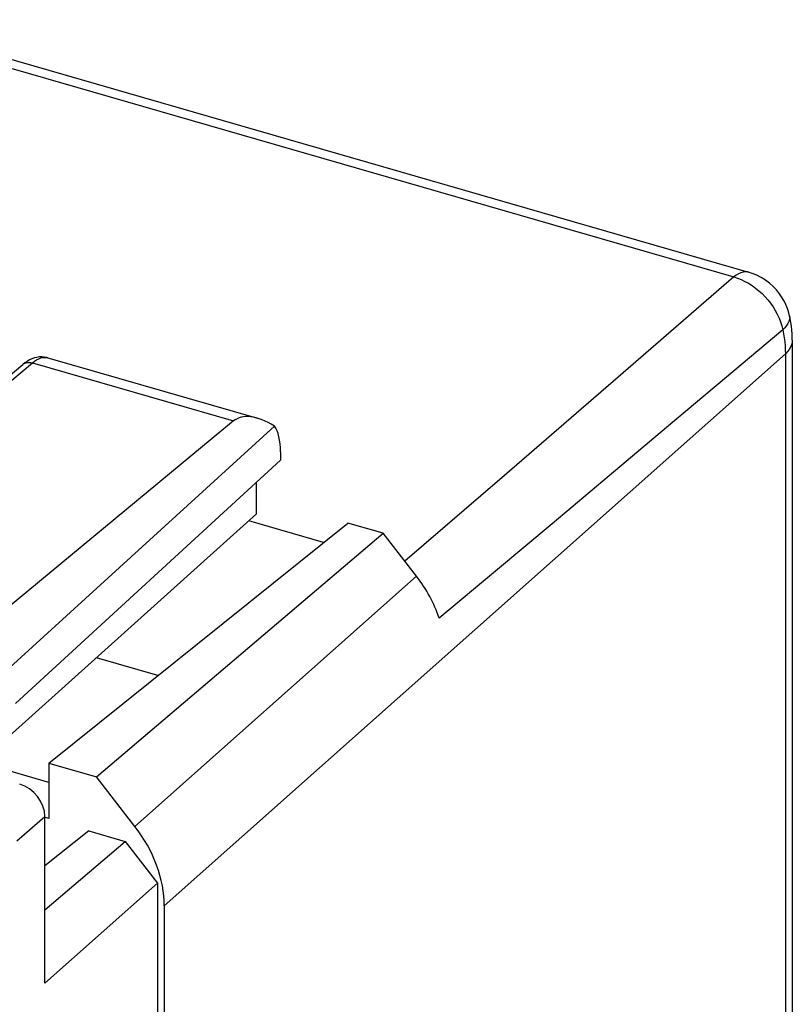
# Model space of a CAD drawing. Units: inches. Extents: x 77.1 to 133.2, y 117.8 to 179.2.
# Drawn here: x 119.8 to 133.2, y 156.1 to 173 of the extents above; entities that cross this region are included whole.
import ezdxf

# ---------------------------------------------------------------- set-up
doc = ezdxf.new("R2010")
doc.units = ezdxf.units.IN
doc.header["$MEASUREMENT"] = 0
for name, color, linetype in [('COPY_PUBLISH', 7, 'Continuous'), ('DRAFT', 7, 'Continuous'), ('RACCORDO', 7, 'Continuous')]:
    doc.layers.add(name, color=color, linetype=linetype)

# ---------------------------------------------------------------- blocks, each defined once
blk = doc.blocks.new('block 292')
at = {"layer": 'COPY_PUBLISH', "color": 7, "lineweight": 25, "true_color": 0xffffff}
blk.add_lwpolyline([(118.409, 165.848), (119.906, 167.1)], dxfattribs=at)
blk = doc.blocks.new('block 293')
at = {"layer": 'COPY_PUBLISH', "color": 7, "lineweight": 25, "true_color": 0xffffff}
blk.add_lwpolyline([(120.068, 167.127), (120.105, 167.155), (120.142, 167.179), (120.178, 167.197), (120.213, 167.211), (120.247, 167.219), (120.281, 167.222), (120.313, 167.219), (120.335, 167.215)], dxfattribs=at)
blk = doc.blocks.new('block 294')
at = {"layer": 'COPY_PUBLISH', "color": 7, "lineweight": 25, "true_color": 0xffffff}
blk.add_lwpolyline([(119.906, 167.1), (119.916, 167.108), (119.937, 167.12), (119.961, 167.129), (119.986, 167.134), (120.013, 167.135), (120.04, 167.133), (120.068, 167.127)], dxfattribs=at)
blk = doc.blocks.new('block 330')
at = {"layer": 'COPY_PUBLISH', "color": 7, "lineweight": 25, "true_color": 0xffffff}
blk.add_lwpolyline([(118.463, 165.784), (120.068, 167.127)], dxfattribs=at)
blk = doc.blocks.new('block 331')
at = {"layer": 'COPY_PUBLISH', "color": 7, "lineweight": 25, "true_color": 0xffffff}
blk.add_lwpolyline([(123.534, 166.126), (118.513, 161.979)], dxfattribs=at)
blk = doc.blocks.new('block 363')
at = {"layer": 'COPY_PUBLISH', "color": 7, "lineweight": 25, "true_color": 0xffffff}
blk.add_lwpolyline([(124.343, 165.448), (119.779, 161.261)], dxfattribs=at)
blk = doc.blocks.new('block 364')
at = {"layer": 'COPY_PUBLISH', "color": 7, "lineweight": 25, "true_color": 0xffffff}
blk.add_lwpolyline([(124.238, 166.037), (119.479, 161.7)], dxfattribs=at)
blk = doc.blocks.new('block 365')
at = {"layer": 'COPY_PUBLISH', "color": 7, "lineweight": 25, "true_color": 0xffffff}
blk.add_lwpolyline([(119.556, 160.594), (123.931, 164.528)], dxfattribs=at)
blk = doc.blocks.new('block 395')
at = {"layer": 'COPY_PUBLISH', "color": 7, "lineweight": 25, "true_color": 0xffffff}
blk.add_lwpolyline([(122.222, 158.166), (120.283, 156.442)], dxfattribs=at)
blk = doc.blocks.new('block 396')
at = {"layer": 'COPY_PUBLISH', "color": 7, "lineweight": 25, "true_color": 0xffffff}
blk.add_lwpolyline([(119.798, 158.891), (120.283, 159.313)], dxfattribs=at)
blk = doc.blocks.new('block 397')
at = {"layer": 'COPY_PUBLISH', "color": 7, "lineweight": 25, "true_color": 0xffffff}
blk.add_lwpolyline([(120.283, 157.706), (121.666, 158.882)], dxfattribs=at)
blk = doc.blocks.new('block 398')
at = {"layer": 'COPY_PUBLISH', "color": 7, "lineweight": 25, "true_color": 0xffffff}
blk.add_lwpolyline([(121.042, 159.063), (120.283, 158.465)], dxfattribs=at)
blk = doc.blocks.new('block 510')
at = {"layer": 'COPY_PUBLISH', "color": 7, "lineweight": 25, "true_color": 0xffffff}
blk.add_lwpolyline([(120.283, 156.442), (120.283, 159.313)], dxfattribs=at)
blk = doc.blocks.new('block 566')
at = {"layer": 'COPY_PUBLISH', "color": 7, "lineweight": 25, "true_color": 0xffffff}
blk.add_lwpolyline([(121.042, 159.063), (121.666, 158.882)], dxfattribs=at)
blk = doc.blocks.new('block 592')
at = {"layer": 'COPY_PUBLISH', "color": 7, "lineweight": 25, "true_color": 0xffffff}
blk.add_lwpolyline([(123.931, 164.528), (123.931, 165.071)], dxfattribs=at)
blk = doc.blocks.new('block 593')
at = {"layer": 'COPY_PUBLISH', "color": 7, "lineweight": 25, "true_color": 0xffffff}
blk.add_lwpolyline([(124.343, 165.594), (124.343, 165.448)], dxfattribs=at)
blk = doc.blocks.new('block 700')
at = {"layer": 'COPY_PUBLISH', "color": 7, "lineweight": 25, "true_color": 0xffffff}
blk.add_lwpolyline([(121.666, 158.882), (122.222, 158.166)], dxfattribs=at)
blk = doc.blocks.new('block 713')
at = {"layer": 'COPY_PUBLISH', "color": 7, "lineweight": 25, "true_color": 0xffffff}
blk.add_lwpolyline([(120.335, 167.214), (120.313, 167.22), (120.272, 167.227), (120.231, 167.23), (120.188, 167.228), (120.146, 167.222), (120.103, 167.211), (120.061, 167.196), (120.019, 167.177), (119.978, 167.153), (119.938, 167.125), (119.906, 167.1)], dxfattribs=at)
blk = doc.blocks.new('block 718')
at = {"layer": 'COPY_PUBLISH', "color": 7, "lineweight": 25, "true_color": 0xffffff}
blk.add_lwpolyline([(120.068, 167.127), (123.534, 166.126)], dxfattribs=at)
blk = doc.blocks.new('block 722')
at = {"layer": 'COPY_PUBLISH', "color": 7, "lineweight": 25, "true_color": 0xffffff}
blk.add_lwpolyline([(120.335, 167.215), (123.945, 166.172)], dxfattribs=at)
blk = doc.blocks.new('block 747')
at = {"layer": 'COPY_PUBLISH', "color": 7, "lineweight": 25, "true_color": 0xffffff}
blk.add_open_spline([(120.283, 159.313), (120.283, 159.552), (120.089, 159.802), (119.85, 159.871)], degree=3, dxfattribs=at)
blk = doc.blocks.new('block 752')
at = {"layer": 'COPY_PUBLISH', "color": 7, "lineweight": 25, "true_color": 0xffffff}
blk.add_open_spline([(124.343, 165.594), (124.343, 165.789), (124.306, 165.945), (124.238, 166.037)], degree=3, dxfattribs=at)
blk = doc.blocks.new('block 780')
at = {"layer": 'COPY_PUBLISH', "color": 7, "lineweight": 25, "true_color": 0xffffff}
blk.add_open_spline([(124.238, 166.037), (123.944, 166.218), (123.685, 166.251), (123.534, 166.126)], degree=3, dxfattribs=at)
blk = doc.blocks.new('block 821')
at = {"layer": 'DRAFT', "color": 7, "lineweight": 25, "true_color": 0xffffff}
blk.add_lwpolyline([(120.349, 160.233), (125.5, 164.368)], dxfattribs=at)
blk = doc.blocks.new('block 824')
at = {"layer": 'DRAFT', "color": 7, "lineweight": 25, "true_color": 0xffffff}
blk.add_lwpolyline([(121.172, 159.995), (126.109, 164.192)], dxfattribs=at)
blk = doc.blocks.new('block 836')
at = {"layer": 'DRAFT', "color": 7, "lineweight": 25, "true_color": 0xffffff}
blk.add_lwpolyline([(120.349, 160.233), (120.349, 159.28)], dxfattribs=at)
blk = doc.blocks.new('block 837')
at = {"layer": 'DRAFT', "color": 7, "lineweight": 25, "true_color": 0xffffff}
blk.add_lwpolyline([(120.349, 159.28), (120.279, 159.3)], dxfattribs=at)
blk = doc.blocks.new('block 839')
at = {"layer": 'DRAFT', "color": 7, "lineweight": 25, "true_color": 0xffffff}
blk.add_lwpolyline([(120.349, 159.9), (119.365, 160.185)], dxfattribs=at)
blk = doc.blocks.new('block 841')
at = {"layer": 'DRAFT', "color": 7, "lineweight": 25, "true_color": 0xffffff}
blk.add_lwpolyline([(120.349, 160.233), (121.172, 159.995)], dxfattribs=at)
blk = doc.blocks.new('block 842')
at = {"layer": 'DRAFT', "color": 7, "lineweight": 25, "true_color": 0xffffff}
blk.add_lwpolyline([(122.227, 161.74), (121.17, 162.045)], dxfattribs=at)
blk = doc.blocks.new('block 845')
at = {"layer": 'DRAFT', "color": 7, "lineweight": 25, "true_color": 0xffffff}
blk.add_lwpolyline([(125.086, 164.035), (123.797, 164.407)], dxfattribs=at)
blk = doc.blocks.new('block 846')
at = {"layer": 'DRAFT', "color": 7, "lineweight": 25, "true_color": 0xffffff}
blk.add_lwpolyline([(126.109, 164.192), (125.5, 164.368)], dxfattribs=at)
blk = doc.blocks.new('block 994')
at = {"layer": 'RACCORDO', "color": 7, "lineweight": 25, "true_color": 0xffffff}
blk.add_lwpolyline([(121.834, 159.142), (126.683, 163.453)], dxfattribs=at)
blk = doc.blocks.new('block 995')
at = {"layer": 'RACCORDO', "color": 7, "lineweight": 25, "true_color": 0xffffff}
blk.add_lwpolyline([(132.151, 168.607), (130.16, 166.883)], dxfattribs=at)
blk = doc.blocks.new('block 996')
at = {"layer": 'RACCORDO', "color": 7, "lineweight": 25, "true_color": 0xffffff}
blk.add_lwpolyline([(130.16, 166.883), (128.199, 165.188)], dxfattribs=at)
blk = doc.blocks.new('block 997')
at = {"layer": 'RACCORDO', "color": 7, "lineweight": 25, "true_color": 0xffffff}
blk.add_lwpolyline([(128.199, 165.188), (126.485, 163.708)], dxfattribs=at)
blk = doc.blocks.new('block 998')
at = {"layer": 'RACCORDO', "color": 7, "lineweight": 25, "true_color": 0xffffff}
blk.add_lwpolyline([(132.995, 167.698), (131.99, 166.852), (130.993, 166.013), (130.004, 165.181), (129.021, 164.356), (128.046, 163.538), (127.078, 162.728)], dxfattribs=at)
blk = doc.blocks.new('block 1003')
at = {"layer": 'RACCORDO', "color": 7, "lineweight": 25, "true_color": 0xffffff}
blk.add_lwpolyline([(122.341, 157.771), (133.041, 167.284)], dxfattribs=at)
blk = doc.blocks.new('block 1051')
at = {"layer": 'RACCORDO', "color": 7, "lineweight": 25, "true_color": 0xffffff}
blk.add_lwpolyline([(122.341, 157.771), (122.341, 126.383)], dxfattribs=at)
blk = doc.blocks.new('block 1078')
at = {"layer": 'RACCORDO', "color": 7, "lineweight": 25, "true_color": 0xffffff}
blk.add_lwpolyline([(121.834, 159.142), (121.172, 159.995)], dxfattribs=at)
blk = doc.blocks.new('block 1111')
at = {"layer": 'RACCORDO', "color": 7, "lineweight": 25, "true_color": 0xffffff}
blk.add_lwpolyline([(133.16, 167.515), (133.159, 167.562), (133.156, 167.627), (133.151, 167.692), (133.144, 167.757), (133.135, 167.822), (133.123, 167.888), (133.113, 167.937)], dxfattribs=at)
blk = doc.blocks.new('block 1112')
at = {"layer": 'RACCORDO', "color": 7, "lineweight": 25, "true_color": 0xffffff}
blk.add_lwpolyline([(133.041, 167.284), (133.041, 136.173)], dxfattribs=at)
blk = doc.blocks.new('block 1113')
at = {"layer": 'RACCORDO', "color": 7, "lineweight": 25, "true_color": 0xffffff}
blk.add_lwpolyline([(133.16, 167.515), (133.16, 136.403)], dxfattribs=at)
blk = doc.blocks.new('block 1114')
at = {"layer": 'RACCORDO', "color": 7, "lineweight": 25, "true_color": 0xffffff}
blk.add_lwpolyline([(133.16, 167.515), (133.16, 167.515)], dxfattribs=at)
blk = doc.blocks.new('block 1116')
at = {"layer": 'RACCORDO', "color": 7, "lineweight": 25, "true_color": 0xffffff}
blk.add_lwpolyline([(133.16, 167.515), (133.157, 167.479), (133.148, 167.438), (133.131, 167.398), (133.107, 167.359), (133.077, 167.321), (133.041, 167.284)], dxfattribs=at)
blk = doc.blocks.new('block 1121')
at = {"layer": 'RACCORDO', "color": 7, "lineweight": 25, "true_color": 0xffffff}
blk.add_lwpolyline([(132.407, 168.689), (132.385, 168.694), (132.349, 168.696), (132.312, 168.692), (132.273, 168.68), (132.233, 168.662), (132.192, 168.638), (132.151, 168.607)], dxfattribs=at)
blk = doc.blocks.new('block 1128')
at = {"layer": 'RACCORDO', "color": 7, "lineweight": 25, "true_color": 0xffffff}
blk.add_lwpolyline([(117.166, 172.932), (132.151, 168.607)], dxfattribs=at)
blk = doc.blocks.new('block 1131')
at = {"layer": 'RACCORDO', "color": 7, "lineweight": 25, "true_color": 0xffffff}
blk.add_lwpolyline([(117.341, 173.039), (132.407, 168.689)], dxfattribs=at)
blk = doc.blocks.new('block 1138')
at = {"layer": 'RACCORDO', "color": 7, "lineweight": 25, "true_color": 0xffffff}
blk.add_lwpolyline([(126.683, 163.453), (126.109, 164.192)], dxfattribs=at)
blk = doc.blocks.new('block 1139')
at = {"layer": 'RACCORDO', "color": 7, "lineweight": 25, "true_color": 0xffffff}
blk.add_lwpolyline([(133.113, 167.937), (133.116, 167.906), (133.113, 167.873), (133.102, 167.839), (133.085, 167.804), (133.062, 167.769), (133.031, 167.733), (132.995, 167.698)], dxfattribs=at)
blk = doc.blocks.new('block 1148')
at = {"layer": 'RACCORDO', "color": 7, "lineweight": 25, "true_color": 0xffffff}
blk.add_lwpolyline([(132.151, 168.607), (132.216, 168.586), (132.281, 168.561), (132.344, 168.531), (132.407, 168.497), (132.468, 168.458), (132.527, 168.416), (132.584, 168.37), (132.639, 168.32), (132.691, 168.267), (132.74, 168.211), (132.786, 168.153), (132.828, 168.092), (132.866, 168.029), (132.901, 167.965), (132.931, 167.899), (132.957, 167.832), (132.978, 167.765), (132.995, 167.698)], dxfattribs=at)
blk = doc.blocks.new('block 1149')
at = {"layer": 'RACCORDO', "color": 7, "lineweight": 25, "true_color": 0xffffff}
blk.add_lwpolyline([(133.113, 167.937), (133.093, 168.013), (133.064, 168.094), (133.029, 168.172), (132.987, 168.246), (132.94, 168.317), (132.887, 168.383), (132.828, 168.445), (132.764, 168.502), (132.697, 168.552), (132.624, 168.598), (132.548, 168.637), (132.469, 168.669), (132.407, 168.689)], dxfattribs=at)
blk = doc.blocks.new('block 1150')
at = {"layer": 'RACCORDO', "color": 7, "lineweight": 25, "true_color": 0xffffff}
blk.add_lwpolyline([(133.113, 167.937), (133.113, 167.937)], dxfattribs=at)
blk = doc.blocks.new('block 1151')
at = {"layer": 'RACCORDO', "color": 7, "lineweight": 25, "true_color": 0xffffff}
blk.add_lwpolyline([(132.995, 167.698), (133.009, 167.628), (133.02, 167.558), (133.029, 167.489), (133.036, 167.42), (133.039, 167.352), (133.041, 167.284)], dxfattribs=at)
blk = doc.blocks.new('block 1152')
at = {"layer": 'RACCORDO', "color": 7, "lineweight": 25, "true_color": 0xffffff}
blk.add_open_spline([(127.078, 162.728), (126.991, 162.982), (126.856, 163.23), (126.683, 163.453)], degree=3, dxfattribs=at)
blk = doc.blocks.new('block 1157')
at = {"layer": 'RACCORDO', "color": 7, "lineweight": 25, "true_color": 0xffffff}
blk.add_open_spline([(122.341, 157.771), (122.341, 158.23), (122.158, 158.724), (121.834, 159.142)], degree=3, dxfattribs=at)
blk = doc.blocks.new('block 1301')
at = {"color": 7, "lineweight": 25, "true_color": 0xffffff}
blk.add_lwpolyline([(122.222, 158.166), (122.222, 126.057)], dxfattribs=at)

msp = doc.modelspace()

# ---------------------------------------------------------------- block references
msp.add_blockref('block 1301', (0, 0))
at = {"layer": 'COPY_PUBLISH'}
for name in ['block 292', 'block 330', 'block 713', 'block 294', 'block 293', 'block 718', 'block 722', 'block 780', 'block 331', 'block 364', 'block 752', 'block 593', 'block 363', 'block 592', 'block 365', 'block 747', 'block 396', 'block 510', 'block 398', 'block 566', 'block 397', 'block 700', 'block 395']:
    msp.add_blockref(name, (0, 0), dxfattribs=at)
at = {"layer": 'DRAFT'}
for name in ['block 821', 'block 845', 'block 846', 'block 824', 'block 842', 'block 839', 'block 836', 'block 841', 'block 837']:
    msp.add_blockref(name, (0, 0), dxfattribs=at)
at = {"layer": 'RACCORDO'}
for name in ['block 1131', 'block 1128', 'block 995', 'block 1121', 'block 1148', 'block 1149', 'block 1139', 'block 1111', 'block 1150', 'block 998', 'block 1151', 'block 1116', 'block 1113', 'block 1114', 'block 1003', 'block 1112', 'block 996', 'block 997', 'block 1138', 'block 994', 'block 1152', 'block 1078', 'block 1157', 'block 1051']:
    msp.add_blockref(name, (0, 0), dxfattribs=at)

doc.saveas('drawing.dxf')
